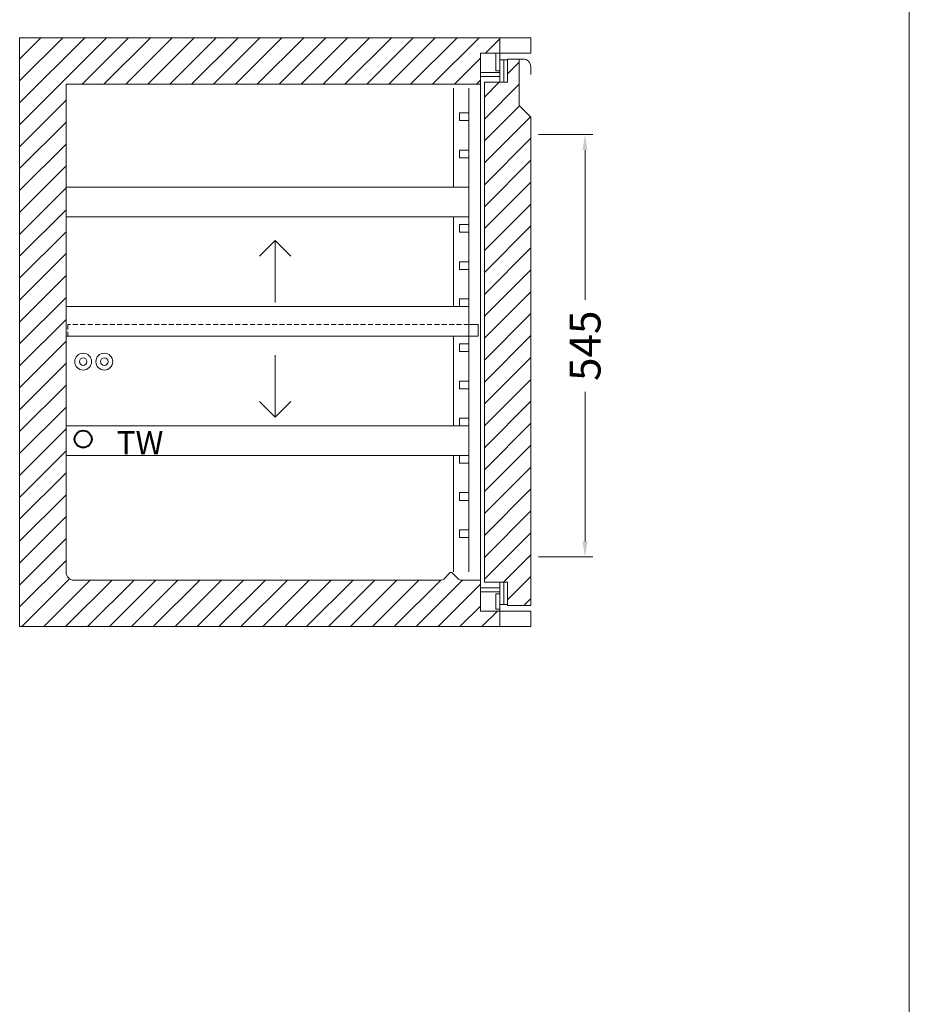
# Model space of a CAD drawing. Units: millimetres. Extents: x -46699 to 30701, y -14933 to 39523.
# Drawn here: x 7352 to 8501, y -4965 to -3695 of the extents above; entities that cross this region are included whole.
import ezdxf

# ---------------------------------------------------------------- set-up
doc = ezdxf.new("R2010")
doc.units = ezdxf.units.MM
doc.linetypes.add('VERDECKT', pattern=[9.525, 6.35, -3.175])
doc.layers.get('DEFPOINTS').update_dxf_attribs({"linetype": 'CONTINUOUS'})
for name, color, linetype, lineweight in [('A_BEMASSUNG', 1, 'CONTINUOUS', 13), ('A_SCHRAFFUR', 6, 'CONTINUOUS', 15), ('A_TEXT', 7, 'CONTINUOUS', 20), ('A_VERDECKT', 5, 'VERDECKT', 15), ('A_VOLL', 3, 'CONTINUOUS', 18), ('VOLL', 3, 'CONTINUOUS', 20)]:
    doc.layers.add(name, color=color, linetype=linetype, lineweight=lineweight)
doc.styles.add('ARIAL', font='arial.ttf', dxfattribs={"height": 40})
doc.styles.add('Arial_0', font='arial.ttf')
doc.dimstyles.new('STANDARD_Bemassung', dxfattribs={"dimtxt": 40, "dimasz": 20, "dimexe": 10, "dimexo": 10, "dimgap": 15, "dimtad": 0, "dimdec": 0, "dimdsep": 46, "dimtxsty": 'ARIAL', "dimcen": 0.09, "dimclrt": 7, "dimazin": 0, "dimtfac": 1, "dimtdec": 0, "dimtmove": 2, "dimatfit": 3, "dimfxl": 0, "dimtolj": 1, "dimtzin": 0, "dimarcsym": 0})

# ---------------------------------------------------------------- blocks, each defined once
blk = doc.blocks.new('TK_760_Schnitt_leer_EEI')
at = {"layer": 'A_SCHRAFFUR'}
h = blk.add_hatch(dxfattribs=at)
h.set_pattern_fill('_USER', color=256, scale=20, angle=45, pattern_type=0)
h.set_pattern_definition([(45, (-1377.633, 26.49), (-14.14214, 14.14214), [])])
edge = h.paths.add_edge_path()
edge.add_line((595, 740), (620, 740))
edge.add_line((620, 740), (620, 760))
edge.add_line((620, 760), (0, 760))
edge.add_line((0, 760), (0, 0))
edge.add_line((0, 0), (620, 0))
edge.add_line((620, 0), (620, 20))
edge.add_line((620, 20), (595, 20))
edge.add_line((595, 20), (595, 60))
edge.add_line((595, 60), (570.1, 60))
edge.add_arc((570.1, 65), 5, 224.2514, 270, ccw=False)
edge.add_line((566.5, 61.5), (559, 69.2))
edge.add_arc((557, 67), 3, 47.7263, 90)
edge.add_arc((557, 67), 3, 90, 139.2236)
edge.add_line((554.7, 69), (547.5, 61.5))
edge.add_arc((543.9, 65), 5, 270, 315.7486, ccw=False)
edge.add_line((543.9, 60), (70, 60))
edge.add_arc((70, 70), 10, 180, 270, ccw=False)
edge.add_line((60, 70), (60, 700))
edge.add_line((60, 700), (595, 700))
edge.add_line((595, 700), (595, 740))
at = {"layer": 'A_VOLL'}
for points in [[(620, 740), (660, 740), (660, 760), (620, 760)], [(620, 0), (660, 0), (660, 20), (620, 20)]]:
    blk.add_lwpolyline(points, close=True, dxfattribs=at)
at = {"layer": 'VOLL'}
blk.add_lwpolyline([(660, 0), (0, 0), (0, 760), (660, 760), (660, 740), (595, 740), (595, 700), (60, 700), (60, 70, 0.414214), (70, 60), (543.9, 60, 0.20231), (547.5, 61.5), (555, 69.2, -0.186575), (557, 70), (557, 70), (557, 70, -0.186575), (559, 69.2), (566.5, 61.5, 0.20231), (570.1, 60), (595, 60), (595, 20), (660, 20)], format="xyb", close=True, dxfattribs=at)
blk = doc.blocks.new('*D397')
at = {"layer": 'A_BEMASSUNG', "color": 0, "lineweight": -2, "transparency": 16777216}
for p, q in [((670, 635), (740, 635)), ((730, 615), (730, 421.8)), ((730, 110), (730, 303.2)), ((670, 90), (740, 90))]:
    blk.add_line(p, q, dxfattribs=at)
at = {"layer": 'A_BEMASSUNG', "color": 0, "transparency": 16777216}
for points in [[(726.7, 615), (733.3, 615), (730, 635)], [(726.7, 110), (733.3, 110), (730, 90)]]:
    blk.add_solid(points, dxfattribs=at)
at = {"layer": 'DEFPOINTS', "color": 0, "transparency": 16777216}
for p in [(660, 635), (730, 635), (660, 90)]:
    blk.add_point(p, dxfattribs=at)
at = {"layer": 'A_BEMASSUNG', "color": 7, "transparency": 16777216, "insert": (730, 362.5), "char_height": 40, "attachment_point": 5, "rotation": 90, "style": 'ARIAL'}
blk.add_mtext('\\A1;545', dxfattribs=at)
blk = doc.blocks.new('Schnitt_Türblatt_760')
at = {"layer": 'A_SCHRAFFUR'}
h = blk.add_hatch(dxfattribs=at)
h.set_pattern_fill('_USER', color=256, scale=20, angle=45, pattern_type=0)
h.set_pattern_definition([(45, (-58477.71, -51132.502), (-14.1421356, 14.1421356), [])])
h.paths.add_polyline_path([(0, -102.5), (-15, -87.5), (-15, -27.5), (-30, -27.5), (-30, -57.5), (-40, -57.5), (-60, -57.5), (-60, -702.5), (-40, -702.5), (-30, -702.5), (-30, -732.5), (0, -732.5)])
at = {"layer": 'A_VOLL'}
blk.add_line((0, 0), (-40, 0), dxfattribs=at)
at = {"layer": 'A_VOLL', "linetype": 'Continuous'}
for p, q in [((-65, -20), (-65, -740)), ((-65, -20), (-40, -20)), ((-45, -42.5), (-45, -20)), ((-40, -20), (-40, -57.5)), ((-40, -28.5), (-30, -28.5)), ((-35, -57.5), (-35, -28.5)), ((-10, -27.5), (-30, -27.5)), ((-30, -27.5), (-30, -57.5)), ((-15, -87.5), (-15, -27.5)), ((0, -37.5), (0, -47.5)), ((-40, -45), (-65, -45)), ((-65, -50), (-40, -50)), ((-40, -42.5), (-45, -42.5)), ((-60, -702.5), (-60, -57.5)), ((-30, -57.5), (-60, -57.5)), ((-30, -57.5), (-40, -57.5)), ((-30, -57.5), (-30, -57.5)), ((-15, -87.5), (0, -102.5)), ((0, -732.5), (0, -102.5)), ((-65, -710), (-40, -710)), ((-60, -702.5), (-40, -702.5)), ((-30, -702.5), (-40, -702.5)), ((-40, -702.5), (-40, -740)), ((-35, -702.5), (-35, -731.5)), ((-30, -732.5), (-30, -702.5)), ((-40, -715), (-65, -715)), ((-45, -717.5), (-40, -717.5)), ((-45, -737.5), (-45, -717.5)), ((-40, -731.5), (-30, -731.5)), ((-30, -732.5), (0, -732.5)), ((-65, -740), (-40, -740)), ((-40, -737.5), (-45, -737.5))]:
    blk.add_line(p, q, dxfattribs=at)
blk.add_arc((-10, -37.5), 10, 0, 90, dxfattribs=at)
blk = doc.blocks.new('Schnitt_Seite_TK-760_1Tlg-Ltgn_Li')
at = {"layer": 'A_VOLL'}
blk.add_lwpolyline([(660, 760), (0, 760), (0, 0), (660, 0)], dxfattribs=at)
at = {"layer": 'A_VOLL', "color": 8}
for centre, radius in [((82, 342), 10.9), ((82, 342), 4.84), ((109.3, 342), 10.9), ((109.3, 342), 4.84)]:
    blk.add_circle(centre, radius, dxfattribs=at)
at = {"layer": 'A_VOLL', "lineweight": 40, "ltscale": 0.2}
blk.add_circle((82, 242), 11, dxfattribs=at)
at = {"layer": 'A_TEXT', "style": 'Arial_0'}
blk.add_text('TW', height=30, dxfattribs=at).set_placement((125.1, 222.3))
blk = doc.blocks.new('TK_760_Schnitt_1T-76_EEI')
at = {"layer": 'A_TEXT'}
for points in [[(309.8, 478.1), (330, 498.2), (350.2, 478.1)], [(330, 418.3), (330, 498.2)], [(330, 350.4), (330, 270.5)], [(309.8, 290.7), (330, 270.5), (350.2, 290.7)]]:
    blk.add_lwpolyline(points, dxfattribs=at)
at = {"layer": 'A_VERDECKT'}
blk.add_lwpolyline([(580, 390), (62, 390), (62, 375)], dxfattribs=at)
at = {"layer": 'A_VOLL', "linetype": 'Continuous'}
for p, q in [((595, 695), (595, 740)), ((595, 20), (595, 65))]:
    blk.add_line(p, q, dxfattribs=at)
at = {"layer": 'A_VOLL'}
blk.add_line((595, 695), (595, 65), dxfattribs=at)
at = {"layer": 'A_VOLL', "linetype": 'Continuous'}
blk.add_lwpolyline([(660, 760), (0, 760), (0, 0), (660, 0)], dxfattribs=at)
at = {"layer": 'A_VOLL'}
for points in [[(560, 567), (560, 695)], [(580, 695), (580, 70.9)], [(580, 663), (568, 663), (568, 653), (580, 653)], [(580, 615), (568, 615), (568, 605), (580, 605)], [(580, 567), (60, 567), (60, 529), (580, 529)], [(560, 413), (560, 529)], [(580, 519), (568, 519), (568, 509), (580, 509)], [(580, 471), (568, 471), (568, 461), (580, 461)], [(580, 423), (568, 423), (568, 413), (580, 413)], [(580, 390), (592, 390), (592, 375), (62, 375), (60, 375), (60, 413), (568, 413)], [(560, 375), (560, 259)], [(580, 365), (568, 365), (568, 355), (580, 355)], [(580, 317), (568, 317), (568, 307), (580, 307)], [(580, 269), (568, 269), (568, 259), (580, 259)], [(580, 221), (60, 221), (60, 259), (568, 259)], [(560, 221), (560, 70.9)], [(580, 221), (568, 221), (568, 211), (580, 211)], [(580, 173), (568, 173), (568, 163), (580, 163)], [(580, 125), (568, 125), (568, 115), (580, 115)]]:
    blk.add_lwpolyline(points, dxfattribs=at)
blk.add_blockref('Schnitt_Türblatt_760', (660, 760), dxfattribs=at)
at = {"layer": 'A_BEMASSUNG'}
dim = blk.add_linear_dim(base=(730, 635), p1=(660, 90), p2=(660, 635), angle=90, dimstyle='STANDARD_Bemassung', dxfattribs=at)
dim.commit()
dim.dimension.update_dxf_attribs({"geometry": '*D397', "text_midpoint": (730, 362.5)})
blk = doc.blocks.new('*U411')
at = {"layer": 'A_VOLL'}
for name in ['TK_760_Schnitt_leer_EEI', 'Schnitt_Seite_TK-760_1Tlg-Ltgn_Li']:
    blk.add_blockref(name, (0, 0), dxfattribs=at)
at = {"layer": 'A_VOLL', "rotation": 359.9999999999986}
blk.add_blockref('TK_760_Schnitt_1T-76_EEI', (0, 0), dxfattribs=at)

msp = doc.modelspace()

# ---------------------------------------------------------------- linework, layer by layer
at = {"layer": 'A_TEXT', "color": 190}
msp.add_line((8500.8, -2633.4), (8500.8, -14933.4), dxfattribs=at)

# ---------------------------------------------------------------- block references
at = {"layer": 'A_VOLL'}
msp.add_blockref('*U411', (7352.1, -4478), dxfattribs=at)

doc.saveas('drawing.dxf')
